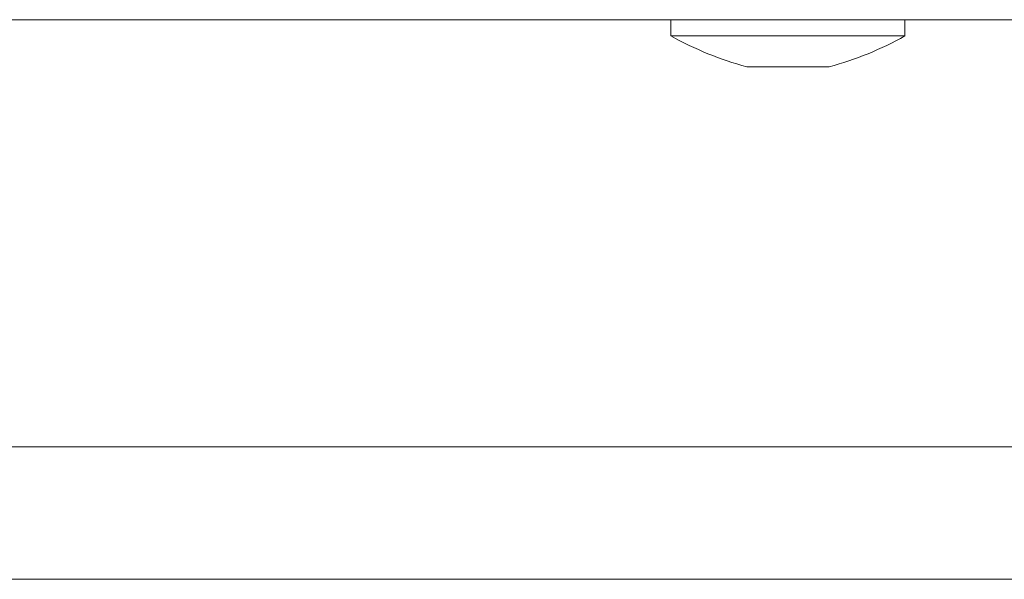
# Model space of a CAD drawing. Units: millimetres. Extents: x 1 to 267, y 7 to 207.
# Drawn here: x 233 to 234, y 112 to 113 of the extents above; entities that cross this region are included whole.
import ezdxf

# ---------------------------------------------------------------- set-up
doc = ezdxf.new("R2010")
doc.units = ezdxf.units.MM

msp = doc.modelspace()

# ---------------------------------------------------------------- linework, layer by layer
at = {"color": 7, "linetype": 'Continuous', "lineweight": 15}
for p, q in [((229.82881834, 113.33162267), (237.92881834, 113.33162267)), ((233.68006834, 113.33162267), (233.68006834, 113.30412267)), ((234.07756834, 113.30412267), (234.07756834, 113.33162267)), ((233.68006834, 113.30412267), (233.87881834, 113.30412267)), ((233.87881834, 113.30412267), (234.07756834, 113.30412267)), ((233.80881834, 113.25162267), (233.87881834, 113.25162267)), ((233.87881834, 113.25162267), (233.94881834, 113.25162267)), ((237.48552281, 112.38162267), (230.32453613, 112.38162267))]:
    msp.add_line(p, q, dxfattribs=at)
at = {"color": 8, "linetype": 'Continuous', "lineweight": 15}
msp.add_line((230.32453613, 112.60662267), (237.48552281, 112.60662267), dxfattribs=at)
at = {"color": 7, "linetype": 'Continuous', "lineweight": 15}
for centre, start, end in [((233.95883654, 113.80364647), 240.835516, 254.79645731), ((233.79880014, 113.80364647), 285.20354269, 299.164484)]:
    msp.add_arc(centre, 0.57204522, start, end, dxfattribs=at)

doc.saveas('drawing.dxf')
